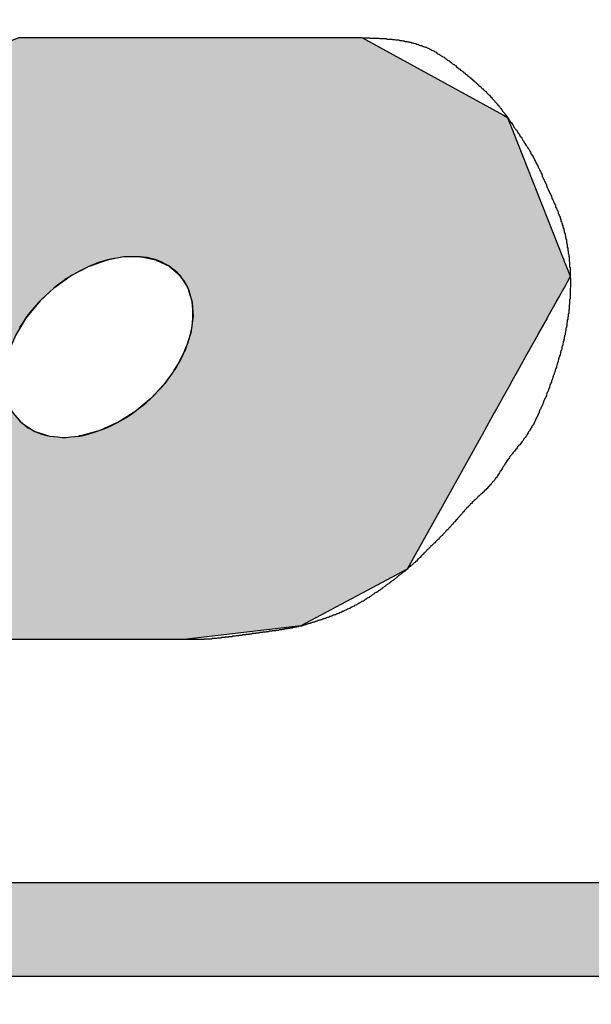
# Model space of a CAD drawing. Extents: x 236 to 507, y 172 to 367.
# Drawn here: x 329 to 330, y 289 to 291 of the extents above; entities that cross this region are included whole.
import ezdxf

# ---------------------------------------------------------------- set-up
doc = ezdxf.new("R2010")
doc.units = 0
doc.layers.add('ROGO', color=6, linetype='CONTINUOUS')
doc.layers.add('外形線', color=7, linetype='CONTINUOUS')

# ---------------------------------------------------------------- blocks, each defined once
blk = doc.blocks.new('*U16')
at = {"layer": 'ROGO', "color": 4, "linetype": 'CONTINUOUS'}
for p, q in [((319.2408, 288.9924), (331.4296, 288.9924)), ((319.1477, 288.7867), (331.327, 288.7867))]:
    blk.add_line(p, q, dxfattribs=at)
for points in [[(319.2408, 288.9924), (319.1477, 288.7867), (331.327, 288.7867)], [(319.2408, 288.9924), (319.2408, 288.9924), (331.4296, 288.9924)], [(319.1477, 288.7867), (319.1477, 288.7867), (331.327, 288.7867)]]:
    blk.add_solid(points, dxfattribs=at)
at = {"layer": 'ROGO', "color": 4, "linetype": 'CONTINUOUS', "extrusion": (0, 0, -1)}
blk.add_solid([(-319.2408, 288.9924), (-331.4296, 288.9924), (-331.327, 288.7867)], dxfattribs=at)
blk = doc.blocks.new('*U20')
at = {"layer": 'ROGO', "color": 4, "linetype": 'CONTINUOUS'}
for p, q in [((328.5733, 290.8441), (328.1009, 290.674)), ((328.5733, 290.8441), (329.3237, 290.8441)), ((329.3237, 290.8441), (329.634, 290.674)), ((328.0971, 290.6691), (327.859, 290.3637)), ((328.1009, 290.674), (328.0971, 290.6691)), ((329.634, 290.674), (329.6428, 290.6691)), ((329.6428, 290.6691), (329.7634, 290.3637)), ((327.8529, 290.3559), (327.8431, 290.3432)), ((327.8537, 290.3569), (327.8529, 290.3559)), ((327.8587, 290.3634), (327.8537, 290.3569)), ((327.859, 290.3637), (327.8587, 290.3634)), ((328.7625, 290.3559), (328.7275, 290.3432)), ((328.7677, 290.3569), (328.7625, 290.3559)), ((328.8013, 290.3634), (328.7677, 290.3569)), ((328.8382, 290.3637), (328.8013, 290.3634)), ((328.8382, 290.3637), (328.8398, 290.3634)), ((328.8398, 290.3634), (328.8717, 290.3569)), ((328.8717, 290.3569), (328.8738, 290.3559)), ((328.8738, 290.3559), (328.9006, 290.3432)), ((329.7634, 290.3637), (329.7635, 290.3634)), ((329.7635, 290.3634), (329.7661, 290.3569)), ((329.7661, 290.3569), (329.7665, 290.3559)), ((329.7665, 290.3559), (329.7715, 290.3432)), ((327.8418, 290.3416), (327.8274, 290.3232)), ((327.8431, 290.3432), (327.8418, 290.3416)), ((328.723, 290.3416), (328.6885, 290.3232)), ((328.7275, 290.3432), (328.723, 290.3416)), ((328.9006, 290.3432), (328.9026, 290.3416)), ((328.9026, 290.3416), (328.924, 290.3232)), ((329.7715, 290.3432), (329.7721, 290.3416)), ((329.7721, 290.3416), (329.7794, 290.3232)), ((327.8254, 290.3206), (327.8073, 290.2974)), ((327.8257, 290.321), (327.8254, 290.3206)), ((327.8274, 290.3232), (327.8257, 290.321)), ((328.6838, 290.3206), (328.6517, 290.2974)), ((328.6843, 290.321), (328.6838, 290.3206)), ((328.6885, 290.3232), (328.6843, 290.321)), ((328.924, 290.3232), (328.9255, 290.321)), ((328.9255, 290.321), (328.9257, 290.3206)), ((328.9257, 290.3206), (328.9409, 290.2974)), ((329.7804, 290.3206), (329.7675, 290.2974)), ((329.7794, 290.3232), (329.7803, 290.321)), ((329.7803, 290.321), (329.7804, 290.3206)), ((327.8052, 290.2947), (327.7921, 290.2779)), ((327.8073, 290.2974), (327.8052, 290.2947)), ((328.6479, 290.2947), (328.6299, 290.2779)), ((328.6517, 290.2974), (328.6479, 290.2947)), ((328.9409, 290.2974), (328.9418, 290.2947)), ((328.9418, 290.2947), (328.9473, 290.2779)), ((329.766, 290.2947), (329.7566, 290.2779)), ((329.7675, 290.2974), (329.766, 290.2947)), ((327.7921, 290.2779), (327.7918, 290.267)), ((328.6299, 290.2779), (328.6183, 290.267)), ((328.9473, 290.2779), (328.9508, 290.267)), ((329.7566, 290.2779), (329.7505, 290.267)), ((327.7917, 290.2639), (327.791, 290.2329)), ((327.7918, 290.267), (327.7917, 290.2639)), ((328.615, 290.2639), (328.5896, 290.2329)), ((328.6183, 290.267), (328.615, 290.2639)), ((328.9508, 290.267), (328.951, 290.2639)), ((328.951, 290.2639), (328.9532, 290.2329)), ((329.7488, 290.2639), (329.7315, 290.2329)), ((329.7505, 290.267), (329.7488, 290.2639)), ((327.7909, 290.2295), (327.7902, 290.1964)), ((327.791, 290.2329), (327.7909, 290.2295)), ((328.5868, 290.2295), (328.5666, 290.1964)), ((328.5896, 290.2329), (328.5868, 290.2295)), ((328.9528, 290.2295), (328.9482, 290.1964)), ((328.9532, 290.2329), (328.9528, 290.2295)), ((329.7296, 290.2295), (329.7111, 290.1964)), ((329.7315, 290.2329), (329.7296, 290.2295)), ((327.7901, 290.1928), (327.7893, 290.1588)), ((327.7902, 290.1964), (327.7901, 290.1928)), ((328.5644, 290.1928), (328.55, 290.1588)), ((328.5666, 290.1964), (328.5644, 290.1928)), ((328.947, 290.1928), (328.9358, 290.1588)), ((328.9482, 290.1964), (328.947, 290.1928)), ((329.7092, 290.1928), (329.6902, 290.1588)), ((329.7111, 290.1964), (329.7092, 290.1928)), ((327.7892, 290.1552), (327.7884, 290.1214)), ((327.7893, 290.1588), (327.7892, 290.1552)), ((328.5485, 290.1552), (328.5406, 290.1214)), ((328.55, 290.1588), (328.5485, 290.1552)), ((328.934, 290.1552), (328.9166, 290.1214)), ((328.9358, 290.1588), (328.934, 290.1552)), ((329.6882, 290.1552), (329.6694, 290.1214)), ((329.6902, 290.1588), (329.6882, 290.1552)), ((327.7884, 290.1214), (327.7883, 290.118)), ((328.5406, 290.1214), (328.5398, 290.118)), ((328.9166, 290.1214), (328.9141, 290.118)), ((329.6694, 290.1214), (329.6674, 290.118)), ((327.7883, 290.118), (327.7876, 290.0858)), ((328.5398, 290.118), (328.5386, 290.0858)), ((328.9141, 290.118), (328.8912, 290.0858)), ((329.6674, 290.118), (329.6495, 290.0858)), ((327.7875, 290.0825), (327.7868, 290.053)), ((327.7876, 290.0858), (327.7875, 290.0825)), ((328.5386, 290.0858), (328.5385, 290.0825)), ((328.5385, 290.0825), (328.5441, 290.053)), ((328.8881, 290.0825), (328.8605, 290.053)), ((328.8912, 290.0858), (328.8881, 290.0825)), ((329.6477, 290.0825), (329.6312, 290.053)), ((329.6495, 290.0858), (329.6477, 290.0825)), ((327.7868, 290.0501), (327.7862, 290.0243)), ((327.7868, 290.053), (327.7868, 290.0501)), ((328.5441, 290.053), (328.5447, 290.0501)), ((328.5447, 290.0501), (328.557, 290.0243)), ((328.857, 290.0501), (328.8257, 290.0243)), ((328.8605, 290.053), (328.857, 290.0501)), ((329.6296, 290.0501), (329.6152, 290.0243)), ((329.6312, 290.053), (329.6296, 290.0501)), ((327.7861, 290.0218), (327.7856, 290.0008)), ((327.7862, 290.0243), (327.7861, 290.0218)), ((328.557, 290.0243), (328.5581, 290.0218)), ((328.5581, 290.0218), (328.5767, 290.0008)), ((328.8217, 290.0218), (328.788, 290.0008)), ((328.8257, 290.0243), (328.8217, 290.0218)), ((329.6138, 290.0218), (329.6021, 290.0008)), ((329.6152, 290.0243), (329.6138, 290.0218)), ((327.7856, 289.9988), (327.7852, 289.9832)), ((327.7856, 290.0008), (327.7856, 289.9988)), ((328.5767, 290.0008), (328.5784, 289.9988)), ((328.5784, 289.9988), (328.6026, 289.9832)), ((328.7837, 289.9988), (328.7487, 289.9832)), ((328.788, 290.0008), (328.7837, 289.9988)), ((329.601, 289.9988), (329.5923, 289.9832)), ((329.6021, 290.0008), (329.601, 289.9988)), ((327.7849, 289.9684), (327.7806, 289.7851)), ((327.7852, 289.9819), (327.7849, 289.9723)), ((327.7849, 289.9723), (327.7849, 289.9716)), ((327.7849, 289.9716), (327.7849, 289.9684)), ((327.7852, 289.9832), (327.7852, 289.9819)), ((328.6026, 289.9832), (328.6046, 289.9819)), ((328.6046, 289.9819), (328.634, 289.9723)), ((328.634, 289.9723), (328.636, 289.9716)), ((328.7094, 289.9723), (328.7028, 289.9716)), ((328.744, 289.9819), (328.7094, 289.9723)), ((328.7487, 289.9832), (328.744, 289.9819)), ((329.584, 289.9684), (329.4818, 289.7851)), ((329.5858, 289.9716), (329.584, 289.9684)), ((329.5862, 289.9723), (329.5858, 289.9716)), ((329.5915, 289.9819), (329.5862, 289.9723)), ((329.5923, 289.9832), (329.5915, 289.9819)), ((327.7806, 289.7851), (327.9473, 289.6791)), ((329.4818, 289.7851), (329.4227, 289.6791)), ((327.9473, 289.6791), (328.1429, 289.5547)), ((329.4227, 289.6791), (329.1895, 289.5547)), ((328.1429, 289.5547), (328.189, 289.5255)), ((329.1895, 289.5547), (328.9394, 289.5255)), ((328.189, 289.5255), (328.9394, 289.5255))]:
    blk.add_line(p, q, dxfattribs=at)
for points in [[(328.5733, 290.8441), (328.1009, 290.674), (329.634, 290.674)], [(328.5733, 290.8441), (328.5733, 290.8441), (329.3237, 290.8441)], [(328.0971, 290.6691), (327.859, 290.3637), (329.7634, 290.3637)], [(328.1009, 290.674), (328.0971, 290.6691), (329.6428, 290.6691)], [(327.8529, 290.3559), (327.8431, 290.3432), (328.7275, 290.3432)], [(327.8537, 290.3569), (327.8529, 290.3559), (328.7625, 290.3559)], [(327.8587, 290.3634), (327.8537, 290.3569), (328.7677, 290.3569)], [(327.859, 290.3637), (327.8587, 290.3634), (328.8013, 290.3634)], [(328.8382, 290.3637), (328.8398, 290.3634), (329.7635, 290.3634)], [(328.8398, 290.3634), (328.8717, 290.3569), (329.7661, 290.3569)], [(328.8717, 290.3569), (328.8738, 290.3559), (329.7665, 290.3559)], [(328.8738, 290.3559), (328.9006, 290.3432), (329.7715, 290.3432)], [(327.8418, 290.3416), (327.8274, 290.3232), (328.6885, 290.3232)], [(327.8431, 290.3432), (327.8418, 290.3416), (328.723, 290.3416)], [(328.9006, 290.3432), (328.9026, 290.3416), (329.7721, 290.3416)], [(328.9026, 290.3416), (328.924, 290.3232), (329.7794, 290.3232)], [(327.8254, 290.3206), (327.8073, 290.2974), (328.6517, 290.2974)], [(327.8257, 290.321), (327.8254, 290.3206), (328.6838, 290.3206)], [(327.8274, 290.3232), (327.8257, 290.321), (328.6843, 290.321)], [(328.924, 290.3232), (328.9255, 290.321), (329.7803, 290.321)], [(328.9255, 290.321), (328.9257, 290.3206), (329.7804, 290.3206)], [(328.9257, 290.3206), (328.9409, 290.2974), (329.7675, 290.2974)], [(327.8052, 290.2947), (327.7921, 290.2779), (328.6299, 290.2779)], [(327.8073, 290.2974), (327.8052, 290.2947), (328.6479, 290.2947)], [(328.9409, 290.2974), (328.9418, 290.2947), (329.766, 290.2947)], [(328.9418, 290.2947), (328.9473, 290.2779), (329.7566, 290.2779)], [(327.7921, 290.2779), (327.7918, 290.267), (328.6183, 290.267)], [(328.9473, 290.2779), (328.9508, 290.267), (329.7505, 290.267)], [(327.7917, 290.2639), (327.791, 290.2329), (328.5896, 290.2329)], [(327.7918, 290.267), (327.7917, 290.2639), (328.615, 290.2639)], [(328.9508, 290.267), (328.951, 290.2639), (329.7488, 290.2639)], [(328.951, 290.2639), (328.9532, 290.2329), (329.7315, 290.2329)], [(327.7909, 290.2295), (327.7902, 290.1964), (328.5666, 290.1964)], [(327.791, 290.2329), (327.7909, 290.2295), (328.5868, 290.2295)], [(328.9528, 290.2295), (328.9482, 290.1964), (329.7111, 290.1964)], [(328.9532, 290.2329), (328.9528, 290.2295), (329.7296, 290.2295)], [(327.7901, 290.1928), (327.7893, 290.1588), (328.55, 290.1588)], [(327.7902, 290.1964), (327.7901, 290.1928), (328.5644, 290.1928)], [(328.947, 290.1928), (328.9358, 290.1588), (329.6902, 290.1588)], [(328.9482, 290.1964), (328.947, 290.1928), (329.7092, 290.1928)], [(327.7892, 290.1552), (327.7884, 290.1214), (328.5406, 290.1214)], [(327.7893, 290.1588), (327.7892, 290.1552), (328.5485, 290.1552)], [(328.934, 290.1552), (328.9166, 290.1214), (329.6694, 290.1214)], [(328.9358, 290.1588), (328.934, 290.1552), (329.6882, 290.1552)], [(327.7884, 290.1214), (327.7883, 290.118), (328.5398, 290.118)], [(328.9166, 290.1214), (328.9141, 290.118), (329.6674, 290.118)], [(327.7883, 290.118), (327.7876, 290.0858), (328.5386, 290.0858)], [(328.9141, 290.118), (328.8912, 290.0858), (329.6495, 290.0858)], [(327.7875, 290.0825), (327.7868, 290.053), (328.5441, 290.053)], [(327.7876, 290.0858), (327.7875, 290.0825), (328.5385, 290.0825)], [(328.8881, 290.0825), (328.8605, 290.053), (329.6312, 290.053)], [(328.8912, 290.0858), (328.8881, 290.0825), (329.6477, 290.0825)], [(327.7868, 290.0501), (327.7862, 290.0243), (328.557, 290.0243)], [(327.7868, 290.053), (327.7868, 290.0501), (328.5447, 290.0501)], [(328.857, 290.0501), (328.8257, 290.0243), (329.6152, 290.0243)], [(328.8605, 290.053), (328.857, 290.0501), (329.6296, 290.0501)], [(327.7861, 290.0218), (327.7856, 290.0008), (328.5767, 290.0008)], [(327.7862, 290.0243), (327.7861, 290.0218), (328.5581, 290.0218)], [(328.8217, 290.0218), (328.788, 290.0008), (329.6021, 290.0008)], [(328.8257, 290.0243), (328.8217, 290.0218), (329.6138, 290.0218)], [(327.7856, 289.9988), (327.7852, 289.9832), (328.6026, 289.9832)], [(327.7856, 290.0008), (327.7856, 289.9988), (328.5784, 289.9988)], [(328.7837, 289.9988), (328.7487, 289.9832), (329.5923, 289.9832)], [(328.788, 290.0008), (328.7837, 289.9988), (329.601, 289.9988)], [(327.7849, 289.9684), (327.7806, 289.7851), (329.4818, 289.7851)], [(327.7852, 289.9819), (327.7849, 289.9723), (328.634, 289.9723)], [(327.7849, 289.9723), (327.7849, 289.9716), (328.636, 289.9716)], [(327.7849, 289.9716), (327.7849, 289.9684), (328.6714, 289.9684)], [(327.7852, 289.9832), (327.7852, 289.9819), (328.6046, 289.9819)], [(328.7028, 289.9716), (328.6714, 289.9684), (329.584, 289.9684)], [(328.7094, 289.9723), (328.7028, 289.9716), (329.5858, 289.9716)], [(328.744, 289.9819), (328.7094, 289.9723), (329.5862, 289.9723)], [(328.7487, 289.9832), (328.744, 289.9819), (329.5915, 289.9819)], [(327.7806, 289.7851), (327.9473, 289.6791), (329.4227, 289.6791)], [(327.9473, 289.6791), (328.1429, 289.5547), (329.1895, 289.5547)], [(328.1429, 289.5547), (328.189, 289.5255), (328.9394, 289.5255)], [(328.189, 289.5255), (328.189, 289.5255), (328.9394, 289.5255)]]:
    blk.add_solid(points, dxfattribs=at)
at = {"layer": 'ROGO', "color": 4, "linetype": 'CONTINUOUS', "extrusion": (0, 0, -1)}
for points in [[(-328.5733, 290.8441), (-329.3237, 290.8441), (-329.634, 290.674)], [(-328.0971, 290.6691), (-329.6428, 290.6691), (-329.7634, 290.3637)], [(-328.1009, 290.674), (-329.634, 290.674), (-329.6428, 290.6691)], [(-327.8529, 290.3559), (-328.7625, 290.3559), (-328.7275, 290.3432)], [(-327.8537, 290.3569), (-328.7677, 290.3569), (-328.7625, 290.3559)], [(-327.8587, 290.3634), (-328.8013, 290.3634), (-328.7677, 290.3569)], [(-327.859, 290.3637), (-328.8382, 290.3637), (-328.8013, 290.3634)], [(-328.8382, 290.3637), (-329.7634, 290.3637), (-329.7635, 290.3634)], [(-328.8398, 290.3634), (-329.7635, 290.3634), (-329.7661, 290.3569)], [(-328.8717, 290.3569), (-329.7661, 290.3569), (-329.7665, 290.3559)], [(-328.8738, 290.3559), (-329.7665, 290.3559), (-329.7715, 290.3432)], [(-327.8418, 290.3416), (-328.723, 290.3416), (-328.6885, 290.3232)], [(-327.8431, 290.3432), (-328.7275, 290.3432), (-328.723, 290.3416)], [(-328.9006, 290.3432), (-329.7715, 290.3432), (-329.7721, 290.3416)], [(-328.9026, 290.3416), (-329.7721, 290.3416), (-329.7794, 290.3232)], [(-327.8254, 290.3206), (-328.6838, 290.3206), (-328.6517, 290.2974)], [(-327.8257, 290.321), (-328.6843, 290.321), (-328.6838, 290.3206)], [(-327.8274, 290.3232), (-328.6885, 290.3232), (-328.6843, 290.321)], [(-328.924, 290.3232), (-329.7794, 290.3232), (-329.7803, 290.321)], [(-328.9255, 290.321), (-329.7803, 290.321), (-329.7804, 290.3206)], [(-328.9257, 290.3206), (-329.7804, 290.3206), (-329.7675, 290.2974)], [(-327.8052, 290.2947), (-328.6479, 290.2947), (-328.6299, 290.2779)], [(-327.8073, 290.2974), (-328.6517, 290.2974), (-328.6479, 290.2947)], [(-328.9409, 290.2974), (-329.7675, 290.2974), (-329.766, 290.2947)], [(-328.9418, 290.2947), (-329.766, 290.2947), (-329.7566, 290.2779)], [(-327.7921, 290.2779), (-328.6299, 290.2779), (-328.6183, 290.267)], [(-328.9473, 290.2779), (-329.7566, 290.2779), (-329.7505, 290.267)], [(-327.7917, 290.2639), (-328.615, 290.2639), (-328.5896, 290.2329)], [(-327.7918, 290.267), (-328.6183, 290.267), (-328.615, 290.2639)], [(-328.9508, 290.267), (-329.7505, 290.267), (-329.7488, 290.2639)], [(-328.951, 290.2639), (-329.7488, 290.2639), (-329.7315, 290.2329)], [(-327.7909, 290.2295), (-328.5868, 290.2295), (-328.5666, 290.1964)], [(-327.791, 290.2329), (-328.5896, 290.2329), (-328.5868, 290.2295)], [(-328.9528, 290.2295), (-329.7296, 290.2295), (-329.7111, 290.1964)], [(-328.9532, 290.2329), (-329.7315, 290.2329), (-329.7296, 290.2295)], [(-327.7901, 290.1928), (-328.5644, 290.1928), (-328.55, 290.1588)], [(-327.7902, 290.1964), (-328.5666, 290.1964), (-328.5644, 290.1928)], [(-328.947, 290.1928), (-329.7092, 290.1928), (-329.6902, 290.1588)], [(-328.9482, 290.1964), (-329.7111, 290.1964), (-329.7092, 290.1928)], [(-327.7892, 290.1552), (-328.5485, 290.1552), (-328.5406, 290.1214)], [(-327.7893, 290.1588), (-328.55, 290.1588), (-328.5485, 290.1552)], [(-328.934, 290.1552), (-329.6882, 290.1552), (-329.6694, 290.1214)], [(-328.9358, 290.1588), (-329.6902, 290.1588), (-329.6882, 290.1552)], [(-327.7884, 290.1214), (-328.5406, 290.1214), (-328.5398, 290.118)], [(-328.9166, 290.1214), (-329.6694, 290.1214), (-329.6674, 290.118)], [(-327.7883, 290.118), (-328.5398, 290.118), (-328.5386, 290.0858)], [(-328.9141, 290.118), (-329.6674, 290.118), (-329.6495, 290.0858)], [(-327.7875, 290.0825), (-328.5385, 290.0825), (-328.5441, 290.053)], [(-327.7876, 290.0858), (-328.5386, 290.0858), (-328.5385, 290.0825)], [(-328.8881, 290.0825), (-329.6477, 290.0825), (-329.6312, 290.053)], [(-328.8912, 290.0858), (-329.6495, 290.0858), (-329.6477, 290.0825)], [(-327.7868, 290.053), (-328.5441, 290.053), (-328.5447, 290.0501)], [(-327.7868, 290.0501), (-328.5447, 290.0501), (-328.557, 290.0243)], [(-328.857, 290.0501), (-329.6296, 290.0501), (-329.6152, 290.0243)], [(-328.8605, 290.053), (-329.6312, 290.053), (-329.6296, 290.0501)], [(-327.7861, 290.0218), (-328.5581, 290.0218), (-328.5767, 290.0008)], [(-327.7862, 290.0243), (-328.557, 290.0243), (-328.5581, 290.0218)], [(-328.8217, 290.0218), (-329.6138, 290.0218), (-329.6021, 290.0008)], [(-328.8257, 290.0243), (-329.6152, 290.0243), (-329.6138, 290.0218)], [(-327.7856, 290.0008), (-328.5767, 290.0008), (-328.5784, 289.9988)], [(-327.7856, 289.9988), (-328.5784, 289.9988), (-328.6026, 289.9832)], [(-328.7837, 289.9988), (-329.601, 289.9988), (-329.5923, 289.9832)], [(-328.788, 290.0008), (-329.6021, 290.0008), (-329.601, 289.9988)], [(-327.7849, 289.9723), (-328.634, 289.9723), (-328.636, 289.9716)], [(-327.7849, 289.9716), (-328.636, 289.9716), (-328.6714, 289.9684)], [(-327.7849, 289.9684), (-329.584, 289.9684), (-329.4818, 289.7851)], [(-327.7852, 289.9832), (-328.6026, 289.9832), (-328.6046, 289.9819)], [(-327.7852, 289.9819), (-328.6046, 289.9819), (-328.634, 289.9723)], [(-328.7028, 289.9716), (-329.5858, 289.9716), (-329.584, 289.9684)], [(-328.7094, 289.9723), (-329.5862, 289.9723), (-329.5858, 289.9716)], [(-328.744, 289.9819), (-329.5915, 289.9819), (-329.5862, 289.9723)], [(-328.7487, 289.9832), (-329.5923, 289.9832), (-329.5915, 289.9819)], [(-327.7806, 289.7851), (-329.4818, 289.7851), (-329.4227, 289.6791)], [(-327.9473, 289.6791), (-329.4227, 289.6791), (-329.1895, 289.5547)], [(-328.1429, 289.5547), (-329.1895, 289.5547), (-328.9394, 289.5255)]]:
    blk.add_solid(points, dxfattribs=at)

msp = doc.modelspace()

# ---------------------------------------------------------------- linework, layer by layer
at = {"layer": 'ROGO', "color": 4}
for p, q in [((328.5733, 290.8441), (329.3237, 290.8441)), ((328.189, 289.5255), (328.9394, 289.5255)), ((319.2265, 288.9924), (331.4296, 288.9924)), ((318.1939, 288.7867), (332.0831, 288.7867))]:
    msp.add_line(p, q, dxfattribs=at)
for points in [[(329.324, 290.844, 0), (329.326, 290.844, 0), (329.328, 290.844, 0), (329.331, 290.844, 0), (329.333, 290.844, 0), (329.335, 290.844, 0), (329.338, 290.844, 0), (329.34, 290.844, 0), (329.342, 290.843, 0), (329.345, 290.843, 0), (329.347, 290.843, 0), (329.349, 290.843, 0), (329.352, 290.843, 0), (329.354, 290.843, 0), (329.356, 290.843, 0), (329.359, 290.843, 0), (329.361, 290.843, 0), (329.363, 290.842, 0), (329.366, 290.842, 0), (329.368, 290.842, 0), (329.37, 290.842, 0), (329.373, 290.842, 0), (329.375, 290.842, 0), (329.377, 290.842, 0), (329.379, 290.841, 0), (329.382, 290.841, 0), (329.384, 290.841, 0), (329.386, 290.841, 0), (329.389, 290.841, 0), (329.391, 290.84, 0), (329.393, 290.84, 0), (329.395, 290.84, 0), (329.398, 290.839, 0), (329.4, 290.839, 0), (329.402, 290.839, 0), (329.404, 290.839, 0), (329.407, 290.838, 0), (329.409, 290.838, 0), (329.411, 290.838, 0), (329.413, 290.837, 0), (329.416, 290.837, 0), (329.418, 290.836, 0), (329.42, 290.836, 0), (329.422, 290.836, 0), (329.424, 290.835, 0), (329.427, 290.835, 0), (329.429, 290.834, 0), (329.431, 290.834, 0), (329.433, 290.833, 0), (329.435, 290.833, 0), (329.437, 290.832, 0), (329.44, 290.831, 0), (329.442, 290.831, 0), (329.444, 290.83, 0), (329.446, 290.829, 0), (329.448, 290.829, 0), (329.45, 290.828, 0), (329.452, 290.827, 0), (329.454, 290.827, 0), (329.456, 290.826, 0), (329.458, 290.825, 0), (329.461, 290.824, 0), (329.463, 290.823, 0), (329.465, 290.823, 0), (329.467, 290.822, 0), (329.469, 290.821, 0), (329.471, 290.82, 0), (329.473, 290.819, 0), (329.475, 290.818, 0), (329.477, 290.817, 0), (329.479, 290.816, 0), (329.481, 290.815, 0), (329.483, 290.814, 0), (329.485, 290.813, 0), (329.487, 290.812, 0), (329.488, 290.81, 0), (329.49, 290.809, 0), (329.492, 290.808, 0), (329.494, 290.807, 0), (329.496, 290.806, 0), (329.498, 290.804, 0), (329.5, 290.803, 0), (329.502, 290.802, 0), (329.504, 290.801, 0), (329.506, 290.799, 0), (329.508, 290.798, 0), (329.509, 290.797, 0), (329.511, 290.795, 0), (329.513, 290.794, 0), (329.515, 290.793, 0), (329.517, 290.791, 0), (329.519, 290.79, 0), (329.52, 290.789, 0), (329.522, 290.787, 0), (329.524, 290.786, 0), (329.526, 290.785, 0), (329.528, 290.783, 0), (329.53, 290.782, 0), (329.531, 290.78, 0), (329.533, 290.779, 0), (329.535, 290.777, 0), (329.537, 290.776, 0), (329.539, 290.775, 0), (329.54, 290.773, 0), (329.542, 290.772, 0), (329.544, 290.77, 0), (329.546, 290.769, 0), (329.547, 290.767, 0), (329.549, 290.766, 0), (329.551, 290.764, 0), (329.553, 290.763, 0), (329.555, 290.762, 0), (329.556, 290.76, 0), (329.558, 290.759, 0), (329.56, 290.757, 0), (329.562, 290.756, 0), (329.563, 290.754, 0), (329.565, 290.753, 0), (329.567, 290.751, 0), (329.569, 290.75, 0), (329.57, 290.748, 0), (329.572, 290.747, 0), (329.574, 290.745, 0), (329.575, 290.744, 0), (329.577, 290.742, 0), (329.579, 290.741, 0), (329.58, 290.739, 0), (329.582, 290.738, 0), (329.584, 290.736, 0), (329.585, 290.735, 0), (329.587, 290.733, 0), (329.589, 290.732, 0), (329.59, 290.73, 0), (329.592, 290.729, 0), (329.594, 290.727, 0), (329.595, 290.726, 0), (329.597, 290.724, 0), (329.599, 290.722, 0), (329.6, 290.721, 0), (329.602, 290.719, 0), (329.603, 290.718, 0), (329.605, 290.716, 0), (329.606, 290.714, 0), (329.608, 290.713, 0), (329.609, 290.711, 0), (329.611, 290.709, 0), (329.612, 290.708, 0), (329.614, 290.706, 0), (329.615, 290.704, 0), (329.617, 290.703, 0), (329.618, 290.701, 0), (329.62, 290.699, 0), (329.621, 290.697, 0), (329.623, 290.696, 0), (329.624, 290.694, 0), (329.626, 290.692, 0), (329.627, 290.69, 0), (329.628, 290.689, 0), (329.63, 290.687, 0), (329.631, 290.685, 0), (329.632, 290.683, 0), (329.634, 290.681, 0), (329.635, 290.68, 0), (329.637, 290.678, 0), (329.638, 290.676, 0), (329.639, 290.674, 0), (329.641, 290.672, 0), (329.642, 290.671, 0), (329.643, 290.669, 0), (329.644, 290.667, 0), (329.646, 290.665, 0), (329.647, 290.663, 0), (329.648, 290.661, 0), (329.65, 290.659, 0), (329.651, 290.658, 0), (329.652, 290.656, 0), (329.654, 290.654, 0), (329.655, 290.652, 0), (329.656, 290.65, 0), (329.657, 290.648, 0), (329.659, 290.646, 0), (329.66, 290.644, 0), (329.661, 290.643, 0), (329.663, 290.641, 0), (329.664, 290.639, 0), (329.665, 290.637, 0), (329.666, 290.635, 0), (329.668, 290.633, 0), (329.669, 290.631, 0), (329.67, 290.629, 0), (329.671, 290.627, 0), (329.673, 290.626, 0), (329.674, 290.624, 0), (329.675, 290.622, 0), (329.676, 290.62, 0), (329.678, 290.618, 0), (329.679, 290.616, 0), (329.68, 290.614, 0), (329.681, 290.612, 0), (329.682, 290.61, 0), (329.684, 290.608, 0), (329.685, 290.606, 0), (329.686, 290.605, 0), (329.687, 290.603, 0), (329.688, 290.601, 0), (329.69, 290.599, 0), (329.691, 290.597, 0), (329.692, 290.595, 0), (329.693, 290.593, 0), (329.694, 290.591, 0), (329.695, 290.589, 0), (329.696, 290.587, 0), (329.698, 290.585, 0), (329.699, 290.583, 0), (329.7, 290.581, 0), (329.701, 290.579, 0), (329.702, 290.577, 0), (329.703, 290.575, 0), (329.704, 290.573, 0), (329.705, 290.571, 0), (329.706, 290.569, 0), (329.707, 290.567, 0), (329.708, 290.565, 0), (329.709, 290.563, 0), (329.71, 290.561, 0), (329.711, 290.559, 0), (329.712, 290.557, 0), (329.713, 290.555, 0), (329.714, 290.553, 0), (329.715, 290.551, 0), (329.716, 290.549, 0), (329.717, 290.547, 0), (329.718, 290.545, 0), (329.719, 290.543, 0), (329.719, 290.54, 0), (329.72, 290.538, 0), (329.721, 290.536, 0), (329.722, 290.534, 0), (329.723, 290.532, 0), (329.724, 290.53, 0), (329.725, 290.528, 0), (329.726, 290.526, 0), (329.727, 290.524, 0), (329.728, 290.522, 0), (329.728, 290.52, 0), (329.729, 290.518, 0), (329.73, 290.516, 0), (329.731, 290.513, 0), (329.732, 290.511, 0), (329.733, 290.509, 0), (329.734, 290.507, 0), (329.735, 290.505, 0), (329.736, 290.503, 0), (329.737, 290.501, 0), (329.738, 290.499, 0), (329.739, 290.497, 0), (329.739, 290.495, 0), (329.74, 290.493, 0), (329.741, 290.491, 0), (329.742, 290.489, 0), (329.743, 290.487, 0), (329.744, 290.484, 0), (329.745, 290.482, 0), (329.746, 290.48, 0), (329.747, 290.478, 0), (329.748, 290.476, 0), (329.748, 290.474, 0), (329.749, 290.472, 0), (329.75, 290.47, 0), (329.751, 290.468, 0), (329.752, 290.466, 0), (329.753, 290.464, 0), (329.754, 290.461, 0), (329.754, 290.459, 0), (329.755, 290.457, 0), (329.756, 290.455, 0), (329.757, 290.453, 0), (329.758, 290.451, 0), (329.758, 290.449, 0), (329.759, 290.447, 0), (329.76, 290.445, 0), (329.76, 290.442, 0), (329.761, 290.44, 0), (329.762, 290.438, 0), (329.763, 290.436, 0), (329.763, 290.434, 0), (329.764, 290.432, 0), (329.764, 290.429, 0), (329.765, 290.427, 0), (329.766, 290.425, 0), (329.766, 290.423, 0), (329.767, 290.421, 0), (329.767, 290.418, 0), (329.768, 290.416, 0), (329.769, 290.414, 0), (329.769, 290.412, 0), (329.77, 290.41, 0), (329.77, 290.407, 0), (329.771, 290.405, 0), (329.771, 290.403, 0), (329.772, 290.401, 0), (329.772, 290.399, 0), (329.772, 290.396, 0), (329.773, 290.394, 0), (329.773, 290.392, 0), (329.774, 290.39, 0), (329.774, 290.387, 0), (329.774, 290.385, 0), (329.775, 290.383, 0), (329.775, 290.381, 0), (329.775, 290.378, 0), (329.776, 290.376, 0), (329.776, 290.374, 0), (329.776, 290.372, 0), (329.777, 290.369, 0), (329.777, 290.367, 0), (329.777, 290.365, 0), (329.778, 290.363, 0), (329.778, 290.36, 0), (329.778, 290.358, 0), (329.778, 290.356, 0), (329.778, 290.354, 0), (329.779, 290.351, 0), (329.779, 290.349, 0), (329.779, 290.347, 0), (329.779, 290.344, 0), (329.779, 290.342, 0), (329.78, 290.34, 0), (329.78, 290.338, 0), (329.78, 290.335, 0), (329.78, 290.333, 0), (329.78, 290.331, 0), (329.78, 290.329, 0), (329.78, 290.326, 0), (329.78, 290.324, 0), (329.78, 290.322, 0), (329.78, 290.319, 0), (329.781, 290.317, 0), (329.781, 290.315, 0), (329.781, 290.313, 0), (329.781, 290.31, 0), (329.781, 290.308, 0), (329.781, 290.306, 0), (329.781, 290.304, 0), (329.781, 290.301, 0), (329.781, 290.299, 0), (329.781, 290.297, 0), (329.78, 290.294, 0), (329.78, 290.292, 0), (329.78, 290.29, 0), (329.78, 290.288, 0), (329.78, 290.285, 0), (329.78, 290.283, 0), (329.78, 290.281, 0), (329.78, 290.279, 0), (329.78, 290.276, 0), (329.78, 290.274, 0), (329.78, 290.272, 0), (329.779, 290.27, 0), (329.779, 290.267, 0), (329.779, 290.265, 0), (329.779, 290.263, 0), (329.779, 290.26, 0), (329.778, 290.258, 0), (329.778, 290.256, 0), (329.778, 290.254, 0), (329.778, 290.251, 0), (329.778, 290.249, 0), (329.777, 290.247, 0), (329.777, 290.245, 0), (329.777, 290.242, 0), (329.777, 290.24, 0), (329.776, 290.238, 0), (329.776, 290.236, 0), (329.776, 290.233, 0), (329.775, 290.231, 0), (329.775, 290.229, 0), (329.775, 290.227, 0), (329.774, 290.225, 0), (329.774, 290.222, 0), (329.774, 290.22, 0), (329.773, 290.218, 0), (329.773, 290.216, 0), (329.773, 290.213, 0), (329.772, 290.211, 0), (329.772, 290.209, 0), (329.771, 290.207, 0), (329.771, 290.204, 0), (329.771, 290.202, 0), (329.77, 290.2, 0), (329.77, 290.198, 0), (329.769, 290.196, 0), (329.769, 290.193, 0), (329.768, 290.191, 0), (329.768, 290.189, 0), (329.767, 290.187, 0), (329.767, 290.184, 0), (329.766, 290.182, 0), (329.766, 290.18, 0), (329.765, 290.178, 0), (329.765, 290.176, 0), (329.764, 290.173, 0), (329.764, 290.171, 0), (329.763, 290.169, 0), (329.763, 290.167, 0), (329.762, 290.165, 0), (329.762, 290.162, 0), (329.761, 290.16, 0), (329.76, 290.158, 0), (329.76, 290.156, 0), (329.759, 290.154, 0), (329.759, 290.152, 0), (329.758, 290.149, 0), (329.757, 290.147, 0), (329.757, 290.145, 0), (329.756, 290.143, 0), (329.755, 290.141, 0), (329.755, 290.139, 0), (329.754, 290.136, 0), (329.754, 290.134, 0), (329.753, 290.132, 0), (329.752, 290.13, 0), (329.752, 290.128, 0), (329.751, 290.126, 0), (329.75, 290.123, 0), (329.75, 290.121, 0), (329.749, 290.119, 0), (329.748, 290.117, 0), (329.747, 290.115, 0), (329.747, 290.113, 0), (329.746, 290.11, 0), (329.745, 290.108, 0), (329.745, 290.106, 0), (329.744, 290.104, 0), (329.743, 290.102, 0), (329.742, 290.1, 0), (329.742, 290.098, 0), (329.741, 290.095, 0), (329.74, 290.093, 0), (329.739, 290.091, 0), (329.739, 290.089, 0), (329.738, 290.087, 0), (329.737, 290.085, 0), (329.736, 290.083, 0), (329.736, 290.081, 0), (329.735, 290.078, 0), (329.734, 290.076, 0), (329.733, 290.074, 0), (329.733, 290.072, 0), (329.732, 290.07, 0), (329.731, 290.068, 0), (329.73, 290.066, 0), (329.729, 290.064, 0), (329.728, 290.061, 0), (329.728, 290.059, 0), (329.727, 290.057, 0), (329.726, 290.055, 0), (329.725, 290.053, 0), (329.724, 290.051, 0), (329.723, 290.049, 0), (329.722, 290.047, 0), (329.722, 290.045, 0), (329.721, 290.043, 0), (329.72, 290.041, 0), (329.719, 290.038, 0), (329.718, 290.036, 0), (329.717, 290.034, 0), (329.716, 290.032, 0), (329.715, 290.03, 0), (329.714, 290.028, 0), (329.713, 290.026, 0), (329.712, 290.024, 0), (329.712, 290.022, 0), (329.711, 290.02, 0), (329.71, 290.018, 0), (329.709, 290.016, 0), (329.708, 290.014, 0), (329.707, 290.012, 0), (329.706, 290.01, 0), (329.705, 290.008, 0), (329.704, 290.006, 0), (329.703, 290.003, 0), (329.702, 290.001, 0), (329.701, 289.999, 0), (329.7, 289.997, 0), (329.699, 289.995, 0), (329.697, 289.993, 0), (329.696, 289.991, 0), (329.695, 289.989, 0), (329.694, 289.987, 0), (329.693, 289.986, 0), (329.692, 289.984, 0), (329.691, 289.982, 0), (329.689, 289.98, 0), (329.688, 289.978, 0), (329.687, 289.976, 0), (329.686, 289.974, 0), (329.685, 289.972, 0), (329.683, 289.97, 0), (329.682, 289.968, 0), (329.681, 289.967, 0), (329.679, 289.965, 0), (329.678, 289.963, 0), (329.677, 289.961, 0), (329.675, 289.959, 0), (329.674, 289.958, 0), (329.673, 289.956, 0), (329.671, 289.954, 0), (329.67, 289.952, 0), (329.668, 289.951, 0), (329.667, 289.949, 0), (329.665, 289.947, 0), (329.664, 289.945, 0), (329.663, 289.943, 0), (329.661, 289.942, 0), (329.66, 289.94, 0), (329.658, 289.938, 0), (329.657, 289.936, 0), (329.655, 289.935, 0), (329.654, 289.933, 0), (329.653, 289.931, 0), (329.651, 289.929, 0), (329.65, 289.928, 0), (329.648, 289.926, 0), (329.647, 289.924, 0), (329.646, 289.922, 0), (329.644, 289.92, 0), (329.643, 289.918, 0), (329.642, 289.917, 0), (329.641, 289.915, 0), (329.639, 289.913, 0), (329.638, 289.911, 0), (329.637, 289.909, 0), (329.636, 289.907, 0), (329.634, 289.905, 0), (329.633, 289.903, 0), (329.632, 289.901, 0), (329.631, 289.899, 0), (329.63, 289.897, 0), (329.628, 289.895, 0), (329.627, 289.894, 0), (329.626, 289.892, 0), (329.625, 289.89, 0), (329.624, 289.888, 0), (329.622, 289.886, 0), (329.621, 289.884, 0), (329.62, 289.882, 0), (329.619, 289.88, 0), (329.617, 289.879, 0), (329.616, 289.877, 0), (329.615, 289.875, 0), (329.613, 289.873, 0), (329.612, 289.871, 0), (329.61, 289.87, 0), (329.609, 289.868, 0), (329.607, 289.866, 0), (329.606, 289.864, 0), (329.604, 289.863, 0), (329.603, 289.861, 0), (329.601, 289.86, 0), (329.6, 289.858, 0), (329.598, 289.856, 0), (329.597, 289.855, 0), (329.595, 289.853, 0), (329.593, 289.852, 0), (329.592, 289.85, 0), (329.59, 289.848, 0), (329.588, 289.847, 0), (329.587, 289.845, 0), (329.585, 289.844, 0), (329.583, 289.842, 0), (329.582, 289.841, 0), (329.58, 289.839, 0), (329.578, 289.838, 0), (329.577, 289.836, 0), (329.575, 289.834, 0), (329.574, 289.833, 0), (329.572, 289.831, 0), (329.57, 289.83, 0), (329.569, 289.828, 0), (329.567, 289.827, 0), (329.565, 289.825, 0), (329.564, 289.823, 0), (329.562, 289.822, 0), (329.561, 289.82, 0), (329.559, 289.818, 0), (329.557, 289.817, 0), (329.556, 289.815, 0), (329.554, 289.814, 0), (329.553, 289.812, 0), (329.551, 289.81, 0), (329.55, 289.809, 0), (329.548, 289.807, 0), (329.547, 289.805, 0), (329.545, 289.804, 0), (329.544, 289.802, 0), (329.542, 289.8, 0), (329.541, 289.798, 0), (329.539, 289.797, 0), (329.538, 289.795, 0), (329.536, 289.793, 0), (329.535, 289.792, 0), (329.533, 289.79, 0), (329.532, 289.788, 0), (329.53, 289.787, 0), (329.529, 289.785, 0), (329.527, 289.783, 0), (329.526, 289.782, 0), (329.524, 289.78, 0), (329.523, 289.778, 0), (329.521, 289.776, 0), (329.52, 289.775, 0), (329.518, 289.773, 0), (329.517, 289.771, 0), (329.515, 289.77, 0), (329.514, 289.768, 0), (329.512, 289.766, 0), (329.51, 289.765, 0), (329.509, 289.763, 0), (329.507, 289.762, 0), (329.506, 289.76, 0), (329.504, 289.758, 0), (329.503, 289.757, 0), (329.501, 289.755, 0), (329.5, 289.753, 0), (329.498, 289.752, 0), (329.496, 289.75, 0), (329.495, 289.749, 0), (329.493, 289.747, 0), (329.492, 289.745, 0), (329.49, 289.744, 0), (329.488, 289.742, 0), (329.487, 289.741, 0), (329.485, 289.739, 0), (329.484, 289.737, 0), (329.482, 289.736, 0), (329.48, 289.734, 0), (329.479, 289.733, 0), (329.477, 289.731, 0), (329.475, 289.73, 0), (329.474, 289.728, 0), (329.472, 289.726, 0), (329.471, 289.725, 0), (329.469, 289.723, 0), (329.467, 289.722, 0), (329.466, 289.72, 0), (329.464, 289.718, 0), (329.463, 289.717, 0), (329.461, 289.715, 0), (329.459, 289.714, 0), (329.458, 289.712, 0), (329.456, 289.71, 0), (329.454, 289.709, 0), (329.453, 289.707, 0), (329.451, 289.705, 0), (329.45, 289.704, 0), (329.448, 289.702, 0), (329.446, 289.701, 0), (329.445, 289.699, 0), (329.443, 289.697, 0), (329.441, 289.696, 0), (329.44, 289.694, 0), (329.438, 289.693, 0), (329.436, 289.691, 0), (329.435, 289.69, 0), (329.433, 289.688, 0), (329.431, 289.687, 0), (329.43, 289.685, 0), (329.428, 289.684, 0), (329.426, 289.682, 0), (329.424, 289.681, 0), (329.423, 289.679, 0)], [(328.924, 290.323, 0), (328.919, 290.329, 0), (328.913, 290.334, 0), (328.906, 290.339, 0), (328.9, 290.344, 0), (328.893, 290.348, 0), (328.885, 290.352, 0), (328.878, 290.355, 0), (328.87, 290.358, 0), (328.861, 290.36, 0), (328.853, 290.362, 0), (328.844, 290.363, 0), (328.835, 290.364, 0), (328.826, 290.364, 0), (328.816, 290.364, 0), (328.806, 290.364, 0), (328.797, 290.363, 0), (328.787, 290.361, 0), (328.777, 290.359, 0), (328.766, 290.357, 0), (328.756, 290.354, 0), (328.746, 290.351, 0), (328.736, 290.347, 0), (328.726, 290.343, 0), (328.716, 290.338, 0), (328.706, 290.333, 0), (328.696, 290.328, 0), (328.686, 290.322, 0), (328.676, 290.316, 0), (328.667, 290.309, 0), (328.657, 290.302, 0), (328.648, 290.295, 0), (328.639, 290.287, 0), (328.631, 290.28, 0), (328.622, 290.271, 0), (328.614, 290.263, 0), (328.607, 290.255, 0), (328.599, 290.246, 0), (328.592, 290.237, 0), (328.585, 290.228, 0), (328.579, 290.218, 0), (328.573, 290.209, 0)], [(328.573, 290.004, 0), (328.579, 289.999, 0), (328.585, 289.994, 0), (328.592, 289.989, 0), (328.599, 289.985, 0), (328.606, 289.981, 0), (328.614, 289.978, 0), (328.622, 289.975, 0), (328.63, 289.973, 0), (328.639, 289.971, 0), (328.648, 289.97, 0), (328.657, 289.969, 0), (328.666, 289.968, 0), (328.675, 289.968, 0), (328.685, 289.969, 0), (328.695, 289.97, 0), (328.705, 289.971, 0), (328.715, 289.973, 0), (328.725, 289.976, 0), (328.735, 289.979, 0), (328.745, 289.982, 0), (328.756, 289.986, 0), (328.766, 289.99, 0), (328.776, 289.995, 0), (328.786, 290, 0), (328.796, 290.005, 0), (328.806, 290.011, 0), (328.815, 290.017, 0), (328.825, 290.024, 0), (328.834, 290.031, 0), (328.843, 290.038, 0), (328.852, 290.045, 0), (328.861, 290.053, 0), (328.869, 290.061, 0), (328.877, 290.07, 0), (328.885, 290.078, 0), (328.892, 290.087, 0), (328.899, 290.096, 0), (328.906, 290.105, 0), (328.912, 290.115, 0), (328.918, 290.124, 0), (328.924, 290.134, 0), (328.929, 290.143, 0), (328.933, 290.153, 0), (328.937, 290.163, 0), (328.941, 290.172, 0), (328.944, 290.182, 0), (328.947, 290.192, 0), (328.949, 290.201, 0), (328.951, 290.211, 0), (328.952, 290.22, 0), (328.953, 290.23, 0), (328.953, 290.239, 0), (328.953, 290.248, 0), (328.952, 290.256, 0), (328.951, 290.265, 0), (328.949, 290.273, 0), (328.947, 290.281, 0), (328.945, 290.289, 0), (328.941, 290.297, 0), (328.938, 290.304, 0), (328.934, 290.311, 0), (328.929, 290.317, 0), (328.924, 290.323, 0)], [(329.189, 289.555, 0), (329.191, 289.555, 0), (329.193, 289.556, 0), (329.194, 289.556, 0), (329.196, 289.557, 0), (329.198, 289.557, 0), (329.199, 289.558, 0), (329.201, 289.558, 0), (329.202, 289.559, 0), (329.204, 289.559, 0), (329.206, 289.56, 0), (329.207, 289.56, 0), (329.209, 289.561, 0), (329.21, 289.561, 0), (329.212, 289.562, 0), (329.214, 289.562, 0), (329.215, 289.563, 0), (329.217, 289.563, 0), (329.218, 289.564, 0), (329.22, 289.564, 0), (329.222, 289.565, 0), (329.223, 289.565, 0), (329.225, 289.566, 0), (329.226, 289.566, 0), (329.228, 289.567, 0), (329.23, 289.567, 0), (329.231, 289.568, 0), (329.233, 289.568, 0), (329.234, 289.569, 0), (329.236, 289.569, 0), (329.238, 289.57, 0), (329.239, 289.571, 0), (329.241, 289.571, 0), (329.242, 289.572, 0), (329.244, 289.572, 0), (329.246, 289.573, 0), (329.247, 289.573, 0), (329.249, 289.574, 0), (329.25, 289.574, 0), (329.252, 289.575, 0), (329.253, 289.576, 0), (329.255, 289.576, 0), (329.257, 289.577, 0), (329.258, 289.577, 0), (329.26, 289.578, 0), (329.261, 289.579, 0), (329.263, 289.579, 0), (329.264, 289.58, 0), (329.266, 289.58, 0), (329.268, 289.581, 0), (329.269, 289.582, 0), (329.271, 289.582, 0), (329.272, 289.583, 0), (329.274, 289.583, 0), (329.275, 289.584, 0), (329.277, 289.585, 0), (329.278, 289.585, 0), (329.28, 289.586, 0), (329.281, 289.587, 0), (329.283, 289.587, 0), (329.284, 289.588, 0), (329.286, 289.589, 0), (329.287, 289.589, 0), (329.289, 289.59, 0), (329.29, 289.591, 0), (329.292, 289.592, 0), (329.293, 289.592, 0), (329.295, 289.593, 0), (329.296, 289.594, 0), (329.298, 289.594, 0), (329.299, 289.595, 0), (329.301, 289.596, 0), (329.302, 289.597, 0), (329.304, 289.597, 0), (329.305, 289.598, 0), (329.307, 289.599, 0), (329.308, 289.6, 0), (329.31, 289.601, 0), (329.311, 289.601, 0), (329.313, 289.602, 0), (329.314, 289.603, 0), (329.316, 289.604, 0), (329.317, 289.605, 0), (329.319, 289.605, 0), (329.32, 289.606, 0), (329.321, 289.607, 0), (329.323, 289.608, 0), (329.324, 289.609, 0), (329.326, 289.61, 0), (329.327, 289.61, 0), (329.329, 289.611, 0), (329.33, 289.612, 0), (329.331, 289.613, 0), (329.333, 289.614, 0), (329.334, 289.615, 0), (329.336, 289.616, 0), (329.337, 289.617, 0), (329.338, 289.617, 0), (329.34, 289.618, 0), (329.341, 289.619, 0), (329.343, 289.62, 0), (329.344, 289.621, 0), (329.345, 289.622, 0), (329.347, 289.623, 0), (329.348, 289.624, 0), (329.35, 289.625, 0), (329.351, 289.626, 0), (329.352, 289.627, 0), (329.354, 289.628, 0), (329.355, 289.629, 0), (329.357, 289.629, 0), (329.358, 289.63, 0), (329.359, 289.631, 0), (329.361, 289.632, 0), (329.362, 289.633, 0), (329.363, 289.634, 0), (329.365, 289.635, 0), (329.366, 289.636, 0), (329.368, 289.637, 0), (329.369, 289.638, 0), (329.37, 289.639, 0), (329.372, 289.64, 0), (329.373, 289.641, 0), (329.374, 289.642, 0), (329.376, 289.643, 0), (329.377, 289.644, 0), (329.378, 289.645, 0), (329.38, 289.646, 0), (329.381, 289.647, 0), (329.383, 289.648, 0), (329.384, 289.649, 0), (329.385, 289.65, 0), (329.387, 289.651, 0), (329.388, 289.652, 0), (329.389, 289.653, 0), (329.391, 289.654, 0), (329.392, 289.655, 0), (329.393, 289.656, 0), (329.395, 289.657, 0), (329.396, 289.658, 0), (329.397, 289.659, 0), (329.399, 289.66, 0), (329.4, 289.661, 0), (329.401, 289.662, 0), (329.403, 289.664, 0), (329.404, 289.665, 0), (329.405, 289.666, 0), (329.407, 289.667, 0), (329.408, 289.668, 0), (329.409, 289.669, 0), (329.411, 289.67, 0), (329.412, 289.671, 0), (329.413, 289.672, 0), (329.415, 289.673, 0), (329.416, 289.674, 0), (329.417, 289.675, 0), (329.419, 289.676, 0), (329.42, 289.677, 0), (329.421, 289.678, 0), (329.423, 289.679, 0)], [(329.189, 289.555, 0), (329.188, 289.554, 0), (329.187, 289.554, 0), (329.186, 289.554, 0), (329.185, 289.554, 0), (329.184, 289.553, 0), (329.183, 289.553, 0), (329.182, 289.553, 0), (329.181, 289.553, 0), (329.18, 289.552, 0), (329.179, 289.552, 0), (329.177, 289.552, 0), (329.176, 289.552, 0), (329.175, 289.551, 0), (329.174, 289.551, 0), (329.173, 289.551, 0), (329.172, 289.551, 0), (329.171, 289.55, 0), (329.17, 289.55, 0), (329.169, 289.55, 0), (329.167, 289.55, 0), (329.166, 289.55, 0), (329.165, 289.549, 0), (329.164, 289.549, 0), (329.163, 289.549, 0), (329.162, 289.549, 0), (329.161, 289.549, 0), (329.16, 289.548, 0), (329.158, 289.548, 0), (329.157, 289.548, 0), (329.156, 289.548, 0), (329.155, 289.548, 0), (329.154, 289.548, 0), (329.153, 289.547, 0), (329.152, 289.547, 0), (329.151, 289.547, 0), (329.15, 289.547, 0), (329.148, 289.547, 0), (329.147, 289.546, 0), (329.146, 289.546, 0), (329.145, 289.546, 0), (329.144, 289.546, 0), (329.143, 289.546, 0), (329.142, 289.546, 0), (329.141, 289.545, 0), (329.139, 289.545, 0), (329.138, 289.545, 0), (329.137, 289.545, 0), (329.136, 289.545, 0), (329.135, 289.545, 0), (329.134, 289.544, 0), (329.133, 289.544, 0), (329.132, 289.544, 0), (329.13, 289.544, 0), (329.129, 289.544, 0), (329.128, 289.544, 0), (329.127, 289.544, 0), (329.126, 289.543, 0), (329.125, 289.543, 0), (329.124, 289.543, 0), (329.123, 289.543, 0), (329.122, 289.543, 0), (329.12, 289.543, 0), (329.119, 289.542, 0), (329.118, 289.542, 0), (329.117, 289.542, 0), (329.116, 289.542, 0), (329.115, 289.542, 0), (329.114, 289.542, 0), (329.113, 289.541, 0), (329.111, 289.541, 0), (329.11, 289.541, 0), (329.109, 289.541, 0), (329.108, 289.541, 0), (329.107, 289.541, 0), (329.106, 289.541, 0), (329.105, 289.54, 0), (329.104, 289.54, 0), (329.102, 289.54, 0), (329.101, 289.54, 0), (329.1, 289.54, 0), (329.099, 289.54, 0), (329.098, 289.539, 0), (329.097, 289.539, 0), (329.096, 289.539, 0), (329.095, 289.539, 0), (329.094, 289.539, 0), (329.092, 289.539, 0), (329.091, 289.539, 0), (329.09, 289.538, 0), (329.089, 289.538, 0), (329.088, 289.538, 0), (329.087, 289.538, 0), (329.086, 289.538, 0), (329.085, 289.538, 0), (329.083, 289.538, 0), (329.082, 289.537, 0), (329.081, 289.537, 0), (329.08, 289.537, 0), (329.079, 289.537, 0), (329.078, 289.537, 0), (329.077, 289.537, 0), (329.076, 289.536, 0), (329.075, 289.536, 0), (329.073, 289.536, 0), (329.072, 289.536, 0), (329.071, 289.536, 0), (329.07, 289.536, 0), (329.069, 289.536, 0), (329.068, 289.535, 0), (329.067, 289.535, 0), (329.066, 289.535, 0), (329.064, 289.535, 0), (329.063, 289.535, 0), (329.062, 289.535, 0), (329.061, 289.534, 0), (329.06, 289.534, 0), (329.059, 289.534, 0), (329.058, 289.534, 0), (329.057, 289.534, 0), (329.055, 289.534, 0), (329.054, 289.534, 0), (329.053, 289.533, 0), (329.052, 289.533, 0), (329.051, 289.533, 0), (329.05, 289.533, 0), (329.049, 289.533, 0), (329.048, 289.533, 0), (329.046, 289.532, 0), (329.045, 289.532, 0), (329.044, 289.532, 0), (329.043, 289.532, 0), (329.042, 289.532, 0), (329.041, 289.532, 0), (329.04, 289.532, 0), (329.039, 289.531, 0), (329.038, 289.531, 0), (329.036, 289.531, 0), (329.035, 289.531, 0), (329.034, 289.531, 0), (329.033, 289.531, 0), (329.032, 289.531, 0), (329.031, 289.53, 0), (329.03, 289.53, 0), (329.029, 289.53, 0), (329.027, 289.53, 0), (329.026, 289.53, 0), (329.025, 289.53, 0), (329.024, 289.53, 0), (329.023, 289.529, 0), (329.022, 289.529, 0), (329.021, 289.529, 0), (329.02, 289.529, 0), (329.018, 289.529, 0), (329.017, 289.529, 0), (329.016, 289.529, 0), (329.015, 289.528, 0), (329.014, 289.528, 0), (329.013, 289.528, 0), (329.012, 289.528, 0), (329.011, 289.528, 0), (329.009, 289.528, 0), (329.008, 289.528, 0), (329.007, 289.528, 0), (329.006, 289.528, 0), (329.005, 289.527, 0), (329.004, 289.527, 0), (329.003, 289.527, 0), (329.002, 289.527, 0), (329, 289.527, 0), (328.999, 289.527, 0), (328.998, 289.527, 0), (328.997, 289.527, 0), (328.996, 289.527, 0), (328.995, 289.527, 0), (328.994, 289.526, 0), (328.993, 289.526, 0), (328.991, 289.526, 0), (328.99, 289.526, 0), (328.989, 289.526, 0), (328.988, 289.526, 0), (328.987, 289.526, 0), (328.986, 289.526, 0), (328.985, 289.526, 0), (328.984, 289.526, 0), (328.982, 289.526, 0), (328.981, 289.526, 0), (328.98, 289.526, 0), (328.979, 289.526, 0), (328.978, 289.526, 0), (328.977, 289.525, 0), (328.976, 289.525, 0), (328.974, 289.525, 0), (328.973, 289.525, 0), (328.972, 289.525, 0), (328.971, 289.525, 0), (328.97, 289.525, 0), (328.969, 289.525, 0), (328.968, 289.525, 0), (328.967, 289.525, 0), (328.965, 289.525, 0), (328.964, 289.525, 0), (328.963, 289.525, 0), (328.962, 289.525, 0), (328.961, 289.525, 0), (328.96, 289.525, 0), (328.959, 289.525, 0), (328.958, 289.525, 0), (328.956, 289.525, 0), (328.955, 289.525, 0), (328.954, 289.525, 0), (328.953, 289.525, 0), (328.952, 289.525, 0), (328.951, 289.525, 0), (328.95, 289.525, 0), (328.948, 289.525, 0), (328.947, 289.525, 0), (328.946, 289.525, 0), (328.945, 289.525, 0), (328.944, 289.525, 0), (328.943, 289.525, 0), (328.942, 289.525, 0), (328.941, 289.525, 0), (328.939, 289.525, 0)]]:
    msp.add_polyline3d(points, dxfattribs=at)
at = {"layer": '外形線'}
for radius in [26.4, 23, 15.5]:
    msp.add_circle((325.8765, 281.4737), radius, dxfattribs=at)

# ---------------------------------------------------------------- block references
at = {"layer": 'ROGO', "color": 4, "linetype": 'CONTINUOUS'}
for name in ['*U20', '*U16']:
    msp.add_blockref(name, (0, 0), dxfattribs=at)

doc.saveas('drawing.dxf')
